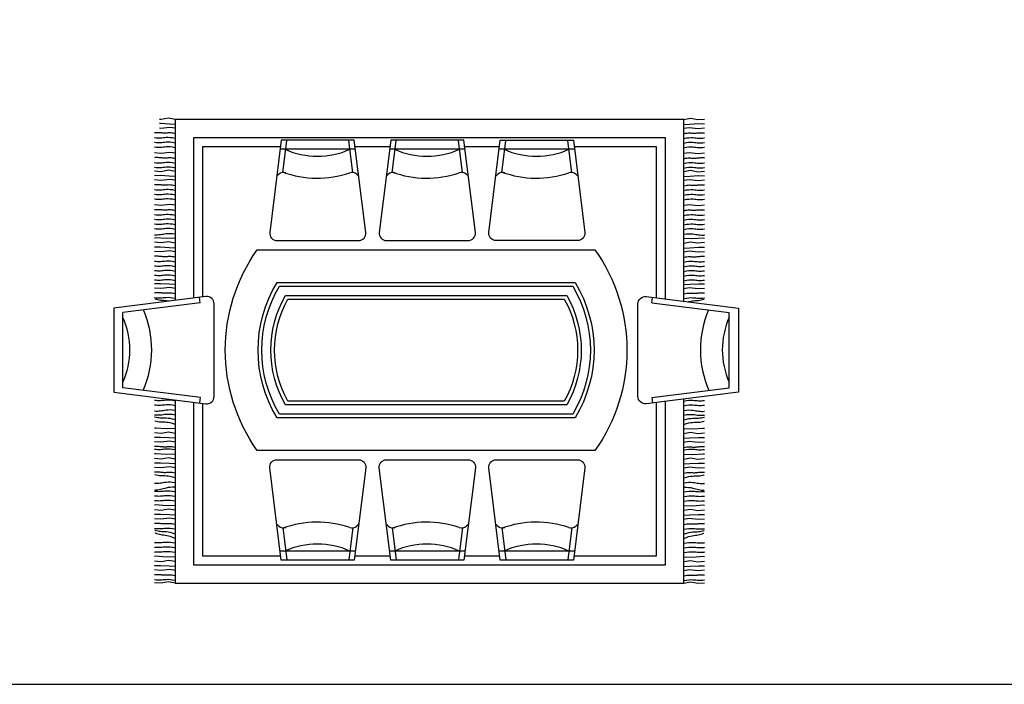
# Model space of a CAD drawing. Units: millimetres. Extents: x 274.3 to 343.4, y 149.5 to 182.9.
# Drawn here: x 297 to 302.4, y 149.5 to 153.1 of the extents above; entities that cross this region are included whole.
import ezdxf

# ---------------------------------------------------------------- set-up
doc = ezdxf.new("R2010")
doc.units = ezdxf.units.MM
for name, color, linetype in [('FUR', 42, 'Continuous'), ('FUR1', 8, 'Continuous'), ('TIL', 6, 'Continuous')]:
    doc.layers.add(name, color=color, linetype=linetype)

# ---------------------------------------------------------------- blocks, each defined once
blk = doc.blocks.new('A$C5CBE3C28')
at = {"layer": 'FUR'}
for p, q in [((1.0173, 2.9473), (1.0704, 3.3716)), ((1.0704, 3.3716), (1.483, 3.3716)), ((1.5361, 2.9474), (1.483, 3.3716)), ((0.9876, 2.951), (0.9875, 2.951)), ((1.0173, 2.9474), (0.9876, 2.9511)), ((1.5361, 2.9474), (1.5658, 2.9511)), ((0.3039, 2.4959), (0.1304, 2.4742)), ((0.1767, 2.0978), (0.1767, 2.5103)), ((2.2495, 2.4959), (2.423, 2.4742)), ((2.3767, 2.0978), (2.3767, 2.5103)), ((0.3039, 2.1121), (0.1304, 2.1338)), ((2.2495, 2.1121), (2.423, 2.1338)), ((0.3039, 1.8959), (0.1304, 1.8742)), ((0.1767, 1.4978), (0.1767, 1.9103)), ((2.2495, 1.8959), (2.423, 1.8742)), ((2.3767, 1.4978), (2.3767, 1.9103)), ((0.3039, 1.5121), (0.1304, 1.5338)), ((2.2495, 1.5121), (2.423, 1.5338)), ((0.3039, 1.2959), (0.1304, 1.2742)), ((0.1767, 0.8978), (0.1767, 1.3103)), ((2.2495, 1.2959), (2.423, 1.2742)), ((2.3767, 0.8978), (2.3767, 1.3103)), ((0.3039, 0.9121), (0.1304, 0.9338)), ((2.2495, 0.9121), (2.423, 0.9338)), ((0.9876, 0.4706), (0.9875, 0.4706)), ((1.0173, 0.4742), (0.9876, 0.4705)), ((1.0173, 0.4743), (1.0704, 0.05)), ((1.5361, 0.4742), (1.483, 0.05)), ((1.5361, 0.4742), (1.5658, 0.4705)), ((1.0704, 0.05), (1.483, 0.05))]:
    blk.add_line(p, q, dxfattribs=at)
for points in [[(0.9833, 2.9166, 0.451123), (1.0229, 2.8716), (1.5304, 2.8716, 0.451123), (1.5701, 2.9166), (1.507, 3.4216), (1.0464, 3.4216)], [(1.8267, 0.7858, -0.318182), (0.7267, 0.7858), (0.7267, 2.6358, -0.318182), (1.8267, 2.6358)], [(1.6267, 0.9076, -0.276496), (0.9267, 0.9076), (0.9267, 2.514, -0.276496), (1.6267, 2.514)], [(0.1267, 2.504), (0.6317, 2.5671, -0.451123), (0.6767, 2.5274), (0.6767, 2.0806, -0.451123), (0.6317, 2.0409), (0.1267, 2.104)], [(1.5767, 0.9404, -0.265383), (0.9767, 0.9404), (0.9767, 2.4812, -0.265383), (1.5767, 2.4812)], [(2.4267, 2.504), (1.9217, 2.5671, 0.451123), (1.8767, 2.5274), (1.8767, 2.0806, 0.451123), (1.9217, 2.0409), (2.4267, 2.104)], [(0.1267, 1.904), (0.6317, 1.9671, -0.451123), (0.6767, 1.9274), (0.6767, 1.4806, -0.451123), (0.6317, 1.4409), (0.1267, 1.504)], [(1.9217, 1.9671, 0.451123), (1.8767, 1.9274), (1.8767, 1.4806, 0.451123), (1.9217, 1.4409), (2.4267, 1.504), (2.4267, 1.904)], [(0.6767, 0.8806, -0.451123), (0.6317, 0.8409), (0.1267, 0.904), (0.1267, 1.304), (0.6317, 1.3671, -0.451123), (0.6767, 1.3274)], [(2.4267, 0.904), (1.9217, 0.8409, -0.451123), (1.8767, 0.8806), (1.8767, 1.3274, -0.451123), (1.9217, 1.3671), (2.4267, 1.304)], [(0.9833, 0.505, -0.451123), (1.0229, 0.55), (1.5304, 0.55, -0.451123), (1.5701, 0.505), (1.507, 0), (1.0464, 0)]]:
    blk.add_lwpolyline(points, format="xyb", close=True, dxfattribs=at)
for centre, radius, start, end in [((1.2785, 3.7675), 0.434, 245.8174, 294.1826), ((1.2785, 3.7675), 0.554, 246.3703, 293.2538), ((-0.2192, 2.3058), 0.434, 335.8174, 24.1826), ((-0.2192, 2.3058), 0.554, 341.3833, 20.0394), ((0.3437, 2.4919), 0.04, 139.7791, 198.6167), ((0.3819, 2.4596), 0.09, 129.8264, 139.7791), ((2.7726, 2.3058), 0.554, 159.9606, 198.6167), ((2.1715, 2.4596), 0.09, 40.2209, 50.1736), ((2.2097, 2.4919), 0.04, 341.3833, 40.2209), ((2.7726, 2.3058), 0.434, 155.8174, 204.1826), ((0.3437, 2.1162), 0.04, 161.3833, 220.2209), ((2.2097, 2.1162), 0.04, 319.7791, 18.6167), ((0.3819, 2.1484), 0.09, 220.2209, 230.1736), ((2.1715, 2.1484), 0.09, 309.8264, 319.7791), ((-0.2192, 1.7058), 0.554, 341.3833, 20.0394), ((0.3437, 1.8919), 0.04, 139.7791, 198.6167), ((0.3819, 1.8596), 0.09, 129.8264, 139.7791), ((2.7726, 1.7058), 0.554, 159.9606, 198.6167), ((2.1715, 1.8596), 0.09, 40.2209, 50.1736), ((2.2097, 1.8919), 0.04, 341.3833, 40.2209), ((-0.2192, 1.7058), 0.434, 335.8174, 24.1826), ((2.7726, 1.7058), 0.434, 155.8174, 204.1826), ((0.3437, 1.5162), 0.04, 161.3833, 220.2209), ((2.2097, 1.5162), 0.04, 319.7791, 18.6167), ((0.3819, 1.5484), 0.09, 220.2209, 230.1736), ((2.1715, 1.5484), 0.09, 309.8264, 319.7791), ((-0.2192, 1.1058), 0.554, 341.3833, 20.0394), ((0.3437, 1.2919), 0.04, 139.7791, 198.6167), ((0.3819, 1.2596), 0.09, 129.8264, 139.7791), ((2.7726, 1.1058), 0.554, 159.9606, 198.6167), ((2.1715, 1.2596), 0.09, 40.2209, 50.1736), ((2.2097, 1.2919), 0.04, 341.3833, 40.2209), ((-0.2192, 1.1058), 0.434, 335.8174, 24.1826), ((2.7726, 1.1058), 0.434, 155.8174, 204.1826), ((0.3437, 0.9162), 0.04, 161.3833, 220.2209), ((2.2097, 0.9162), 0.04, 319.7791, 18.6167), ((0.3819, 0.9484), 0.09, 220.2209, 230.1736), ((2.1715, 0.9484), 0.09, 309.8264, 319.7791), ((1.2785, -0.3459), 0.554, 66.7462, 113.6297), ((1.2785, -0.3459), 0.434, 65.8174, 114.1826)]:
    blk.add_arc(centre, radius, start, end, dxfattribs=at)
at = {"layer": 'FUR1'}
for points in [[(1.6467, 0.8947, -0.280908), (0.9067, 0.8947), (0.9067, 2.5269, -0.280908), (1.6467, 2.5269)], [(1.5567, 0.9539, -0.26096), (0.9967, 0.9539), (0.9967, 2.4677, -0.26096), (1.5567, 2.4677)]]:
    blk.add_lwpolyline(points, format="xyb", close=True, dxfattribs=at)
at = {"layer": 'TIL'}
for points in [[(0.0006, 3.0856), (0.0075, 3.1213), (0, 3.1625), (0.0031, 3.1986)], [(0.0153, 3.0856), (0.0179, 3.1003), (0.0194, 3.1131), (0.0199, 3.1242), (0.0198, 3.1341), (0.0191, 3.1429), (0.0182, 3.151), (0.0174, 3.1587), (0.0168, 3.1663), (0.0166, 3.174), (0.0168, 3.1817), (0.0174, 3.1892), (0.0181, 3.1964), (0.0183, 3.1986)], [(0.0411, 3.0856), (0.0432, 3.0944), (0.0445, 3.1025), (0.0452, 3.1098), (0.0453, 3.1165), (0.0451, 3.1226), (0.0447, 3.1281), (0.0443, 3.1331), (0.0439, 3.1377), (0.0439, 3.1419), (0.044, 3.1458), (0.0443, 3.1497), (0.0447, 3.1535), (0.0452, 3.1575), (0.0457, 3.1619), (0.0461, 3.1667), (0.0465, 3.1721), (0.0467, 3.1782), (0.0468, 3.1849), (0.0468, 3.1923), (0.0466, 3.1986)], [(0.0709, 3.0856), (0.0759, 3.1136), (0.0703, 3.1634), (0.0728, 3.1986)], [(0.092, 3.0856), (0.0939, 3.1179), (0.0964, 3.1659), (0.0959, 3.1986)], [(0.1188, 3.0856), (0.1256, 3.1213), (0.1181, 3.1625), (0.1212, 3.1986)], [(0.1455, 3.0856), (0.1436, 3.1342), (0.148, 3.1917), (0.1468, 3.1986)], [(0.1685, 3.0856), (0.1711, 3.1003), (0.1726, 3.1131), (0.1731, 3.1242), (0.1729, 3.1341), (0.1723, 3.1429), (0.1714, 3.151), (0.1705, 3.1587), (0.1699, 3.1663), (0.1698, 3.174), (0.17, 3.1817), (0.1705, 3.1892), (0.1712, 3.1964), (0.1715, 3.1986)], [(0.194, 3.0856), (0.1966, 3.1003), (0.1981, 3.1131), (0.1986, 3.1242), (0.1984, 3.1341), (0.1978, 3.1429), (0.1969, 3.151), (0.1961, 3.1587), (0.1955, 3.1663), (0.1953, 3.174), (0.1955, 3.1817), (0.196, 3.1892), (0.1968, 3.1964), (0.197, 3.1986)], [(0.2195, 3.0856), (0.2222, 3.1003), (0.2236, 3.1131), (0.2242, 3.1242), (0.224, 3.1341), (0.2233, 3.1429), (0.2225, 3.151), (0.2216, 3.1587), (0.221, 3.1663), (0.2208, 3.174), (0.2211, 3.1817), (0.2216, 3.1892), (0.2223, 3.1964), (0.2226, 3.1986)], [(0.245, 3.0856), (0.2511, 3.0992), (0.2555, 3.1113), (0.2586, 3.1221), (0.2607, 3.1317), (0.2622, 3.1404), (0.2632, 3.1485), (0.2642, 3.1562), (0.2654, 3.1637), (0.267, 3.1712), (0.269, 3.1786), (0.2713, 3.1858), (0.2736, 3.1926), (0.2744, 3.1947)], [(0.2695, 3.0859), (0.2743, 3.1), (0.2776, 3.1124), (0.2798, 3.1234), (0.2811, 3.1332), (0.2818, 3.142), (0.2821, 3.1502), (0.2824, 3.1579), (0.2829, 3.1655), (0.2839, 3.1731), (0.2852, 3.1807), (0.2868, 3.188), (0.2886, 3.195), (0.2892, 3.1972)], [(0.2961, 3.0856), (0.2987, 3.1003), (0.3002, 3.1131), (0.3007, 3.1242), (0.3006, 3.1341), (0.2999, 3.1429), (0.299, 3.151), (0.2982, 3.1587), (0.2976, 3.1663), (0.2974, 3.174), (0.2976, 3.1817), (0.2982, 3.1892), (0.2989, 3.1964), (0.2991, 3.1986)], [(0.3219, 3.0856), (0.324, 3.0944), (0.3253, 3.1025), (0.326, 3.1098), (0.3261, 3.1165), (0.3259, 3.1226), (0.3255, 3.1281), (0.3251, 3.1331), (0.3247, 3.1377), (0.3247, 3.1419), (0.3248, 3.1458), (0.3251, 3.1497), (0.3255, 3.1535), (0.326, 3.1575), (0.3265, 3.1619), (0.3269, 3.1667), (0.3273, 3.1721), (0.3275, 3.1782), (0.3276, 3.1849), (0.3276, 3.1923), (0.3274, 3.1986)], [(0.3517, 3.0856), (0.3567, 3.1136), (0.3511, 3.1634), (0.3536, 3.1986)], [(0.3728, 3.0856), (0.3747, 3.1179), (0.3772, 3.1659), (0.3767, 3.1986)], [(0.3996, 3.0856), (0.4064, 3.1213), (0.3989, 3.1625), (0.402, 3.1986)], [(0.4263, 3.0856), (0.4244, 3.1342), (0.4288, 3.1917), (0.4276, 3.1986)], [(0.4493, 3.0856), (0.4519, 3.1003), (0.4534, 3.1131), (0.4539, 3.1242), (0.4537, 3.1341), (0.4531, 3.1429), (0.4522, 3.151), (0.4513, 3.1587), (0.4507, 3.1663), (0.4506, 3.174), (0.4508, 3.1817), (0.4513, 3.1892), (0.452, 3.1964), (0.4523, 3.1986)], [(0.4748, 3.0856), (0.4774, 3.1003), (0.4789, 3.1131), (0.4794, 3.1242), (0.4793, 3.1341), (0.4786, 3.1429), (0.4777, 3.151), (0.4769, 3.1587), (0.4763, 3.1663), (0.4761, 3.174), (0.4763, 3.1817), (0.4768, 3.1892), (0.4776, 3.1964), (0.4778, 3.1986)], [(0.5003, 3.0856), (0.503, 3.1003), (0.5044, 3.1131), (0.505, 3.1242), (0.5048, 3.1341), (0.5041, 3.1429), (0.5033, 3.151), (0.5024, 3.1587), (0.5018, 3.1663), (0.5016, 3.174), (0.5019, 3.1817), (0.5024, 3.1892), (0.5031, 3.1964), (0.5034, 3.1986)], [(0.5261, 3.0854), (0.5261, 3.1003), (0.5252, 3.1132), (0.5238, 3.1242), (0.5218, 3.1339), (0.5196, 3.1425), (0.5173, 3.1503), (0.5151, 3.1577), (0.5131, 3.1651), (0.5116, 3.1726), (0.5105, 3.1802), (0.5096, 3.1877), (0.5091, 3.1949), (0.5089, 3.1971)], [(0.5507, 3.0855), (0.5525, 3.1003), (0.5533, 3.1132), (0.5531, 3.1244), (0.5524, 3.1342), (0.5512, 3.143), (0.5499, 3.151), (0.5486, 3.1587), (0.5475, 3.1662), (0.5469, 3.1738), (0.5467, 3.1815), (0.5468, 3.1891), (0.5471, 3.1963), (0.5472, 3.1985)], [(0.5769, 3.0856), (0.5814, 3.0998), (0.5844, 3.1123), (0.5863, 3.1234), (0.5874, 3.1332), (0.5878, 3.142), (0.588, 3.1502), (0.5881, 3.1579), (0.5884, 3.1655), (0.5892, 3.1731), (0.5904, 3.1807), (0.5919, 3.1881), (0.5935, 3.1952), (0.594, 3.1973)], [(0.6027, 3.0856), (0.6048, 3.0944), (0.6061, 3.1025), (0.6068, 3.1098), (0.6069, 3.1165), (0.6067, 3.1226), (0.6063, 3.1281), (0.6059, 3.1331), (0.6056, 3.1377), (0.6055, 3.1419), (0.6056, 3.1458), (0.6059, 3.1497), (0.6063, 3.1535), (0.6068, 3.1575), (0.6073, 3.1619), (0.6077, 3.1667), (0.6081, 3.1721), (0.6083, 3.1782), (0.6084, 3.1849), (0.6084, 3.1923), (0.6082, 3.1986)], [(0.6325, 3.0856), (0.6375, 3.1136), (0.6319, 3.1634), (0.6344, 3.1986)], [(0.6536, 3.0856), (0.6555, 3.1179), (0.658, 3.1659), (0.6575, 3.1986)], [(0.6804, 3.0856), (0.6872, 3.1213), (0.6797, 3.1625), (0.6828, 3.1986)], [(0.7071, 3.0856), (0.7052, 3.1342), (0.7096, 3.1917), (0.7084, 3.1986)], [(0.7301, 3.0856), (0.7327, 3.1003), (0.7342, 3.1131), (0.7347, 3.1242), (0.7345, 3.1341), (0.7339, 3.1429), (0.733, 3.151), (0.7321, 3.1587), (0.7315, 3.1663), (0.7314, 3.174), (0.7316, 3.1817), (0.7321, 3.1892), (0.7328, 3.1964), (0.7331, 3.1986)], [(0.7431, 3.0856), (0.7452, 3.0944), (0.7465, 3.1025), (0.7472, 3.1098), (0.7473, 3.1165), (0.7471, 3.1226), (0.7467, 3.1281), (0.7463, 3.1331), (0.746, 3.1377), (0.7459, 3.1419), (0.746, 3.1458), (0.7463, 3.1497), (0.7467, 3.1535), (0.7472, 3.1575), (0.7477, 3.1619), (0.7481, 3.1667), (0.7485, 3.1721), (0.7487, 3.1782), (0.7488, 3.1849), (0.7488, 3.1923), (0.7486, 3.1986)], [(0.7729, 3.0856), (0.7779, 3.1136), (0.7723, 3.1634), (0.7748, 3.1986)], [(0.7941, 3.0856), (0.7959, 3.1179), (0.7984, 3.1659), (0.7979, 3.1986)], [(0.8208, 3.0856), (0.8276, 3.1213), (0.8201, 3.1625), (0.8232, 3.1986)], [(0.8475, 3.0856), (0.8456, 3.1342), (0.85, 3.1917), (0.8488, 3.1986)], [(0.8705, 3.0856), (0.875, 3.0998), (0.8781, 3.1123), (0.8801, 3.1233), (0.8812, 3.1331), (0.8817, 3.1419), (0.8819, 3.1501), (0.882, 3.1578), (0.8824, 3.1654), (0.8832, 3.1731), (0.8845, 3.1806), (0.886, 3.188), (0.8876, 3.1951), (0.8881, 3.1972)], [(0.8943, 3.086), (0.8987, 3.1003), (0.9016, 3.1128), (0.9034, 3.1239), (0.9043, 3.1337), (0.9047, 3.1425), (0.9047, 3.1507), (0.9048, 3.1584), (0.905, 3.166), (0.9057, 3.1737), (0.9068, 3.1813), (0.9082, 3.1887), (0.9097, 3.1957), (0.9103, 3.1979)], [(0.9215, 3.0856), (0.9238, 3.1003), (0.9249, 3.1132), (0.9251, 3.1244), (0.9246, 3.1342), (0.9237, 3.143), (0.9226, 3.1511), (0.9216, 3.1588), (0.9208, 3.1663), (0.9204, 3.174), (0.9204, 3.1817), (0.9207, 3.1892), (0.9212, 3.1964), (0.9214, 3.1986)], [(0.947, 3.0856), (0.9486, 3.1004), (0.9492, 3.1133), (0.9489, 3.1245), (0.948, 3.1343), (0.9467, 3.1431), (0.9453, 3.1511), (0.9439, 3.1587), (0.9427, 3.1662), (0.942, 3.1738), (0.9417, 3.1815), (0.9417, 3.1891), (0.9419, 3.1963), (0.942, 3.1985)], [(0.9726, 3.0856), (0.9752, 3.1003), (0.9767, 3.1131), (0.9772, 3.1242), (0.977, 3.1341), (0.9764, 3.1429), (0.9755, 3.151), (0.9747, 3.1587), (0.9741, 3.1663), (0.9739, 3.174), (0.9741, 3.1817), (0.9746, 3.1892), (0.9754, 3.1964), (0.9756, 3.1986)], [(0.9981, 3.0856), (1.0008, 3.1003), (1.0022, 3.1131), (1.0028, 3.1242), (1.0026, 3.1341), (1.0019, 3.1429), (1.001, 3.151), (1.0002, 3.1587), (0.9996, 3.1663), (0.9994, 3.174), (0.9996, 3.1817), (1.0002, 3.1892), (1.0009, 3.1964), (1.0011, 3.1986)], [(1.5447, 3.12), (1.5453, 3.1229), (1.5468, 3.1326), (1.5477, 3.1414), (1.5482, 3.1496), (1.5487, 3.1573), (1.5493, 3.1649), (1.5505, 3.1725), (1.552, 3.18), (1.5538, 3.1873), (1.5557, 3.1943), (1.5564, 3.1964)], [(1.5597, 3.0856), (1.5624, 3.1003), (1.5638, 3.1131), (1.5644, 3.1242), (1.5642, 3.1341), (1.5635, 3.1429), (1.5627, 3.151), (1.5618, 3.1587), (1.5612, 3.1663), (1.561, 3.174), (1.5613, 3.1817), (1.5618, 3.1892), (1.5625, 3.1964), (1.5628, 3.1986)], [(1.5855, 3.0856), (1.5876, 3.0944), (1.5889, 3.1025), (1.5896, 3.1098), (1.5897, 3.1165), (1.5895, 3.1226), (1.5891, 3.1281), (1.5887, 3.1331), (1.5884, 3.1377), (1.5883, 3.1419), (1.5884, 3.1458), (1.5887, 3.1497), (1.5891, 3.1535), (1.5896, 3.1575), (1.5901, 3.1619), (1.5905, 3.1667), (1.5909, 3.1721), (1.5911, 3.1782), (1.5912, 3.1849), (1.5912, 3.1923), (1.591, 3.1986)], [(1.6153, 3.0856), (1.6203, 3.1136), (1.6147, 3.1634), (1.6172, 3.1986)], [(1.6365, 3.0856), (1.6383, 3.1179), (1.6408, 3.1659), (1.6403, 3.1986)], [(1.6573, 3.0856), (1.6599, 3.1003), (1.6614, 3.1131), (1.6619, 3.1242), (1.6618, 3.1341), (1.6611, 3.1429), (1.6602, 3.151), (1.6594, 3.1587), (1.6588, 3.1663), (1.6586, 3.174), (1.6588, 3.1817), (1.6593, 3.1892), (1.6601, 3.1964), (1.6603, 3.1986)], [(1.6828, 3.0856), (1.6855, 3.1003), (1.6869, 3.1131), (1.6875, 3.1242), (1.6873, 3.1341), (1.6866, 3.1429), (1.6858, 3.151), (1.6849, 3.1587), (1.6843, 3.1663), (1.6841, 3.174), (1.6844, 3.1817), (1.6849, 3.1892), (1.6856, 3.1964), (1.6859, 3.1986)], [(1.7083, 3.0856), (1.711, 3.1003), (1.7125, 3.1131), (1.713, 3.1242), (1.7128, 3.1341), (1.7122, 3.1429), (1.7113, 3.151), (1.7104, 3.1587), (1.7098, 3.1663), (1.7097, 3.174), (1.7099, 3.1817), (1.7104, 3.1892), (1.7111, 3.1964), (1.7114, 3.1986)], [(1.7339, 3.0856), (1.7365, 3.1003), (1.738, 3.1131), (1.7385, 3.1242), (1.7383, 3.1341), (1.7377, 3.1429), (1.7368, 3.151), (1.736, 3.1587), (1.7353, 3.1663), (1.7352, 3.174), (1.7354, 3.1817), (1.7359, 3.1892), (1.7366, 3.1964), (1.7369, 3.1986)], [(1.7594, 3.0856), (1.7621, 3.1003), (1.7635, 3.1131), (1.764, 3.1242), (1.7639, 3.1341), (1.7632, 3.1429), (1.7623, 3.151), (1.7615, 3.1587), (1.7609, 3.1663), (1.7607, 3.174), (1.7609, 3.1817), (1.7615, 3.1892), (1.7622, 3.1964), (1.7624, 3.1986)], [(1.7852, 3.0856), (1.7873, 3.0944), (1.7886, 3.1025), (1.7893, 3.1098), (1.7894, 3.1165), (1.7892, 3.1226), (1.7888, 3.1281), (1.7884, 3.1331), (1.7881, 3.1377), (1.788, 3.1419), (1.7881, 3.1458), (1.7884, 3.1497), (1.7888, 3.1535), (1.7893, 3.1575), (1.7898, 3.1619), (1.7902, 3.1667), (1.7906, 3.1721), (1.7908, 3.1782), (1.7909, 3.1849), (1.7909, 3.1923), (1.7907, 3.1986)], [(1.815, 3.0856), (1.82, 3.1136), (1.8144, 3.1634), (1.8169, 3.1986)], [(1.8361, 3.0856), (1.838, 3.1179), (1.8405, 3.1659), (1.84, 3.1986)], [(1.8629, 3.0856), (1.8707, 3.1211), (1.8645, 3.1625), (1.8686, 3.1985)], [(1.8896, 3.0856), (1.8877, 3.1342), (1.8921, 3.1917), (1.8909, 3.1986)], [(1.9126, 3.0856), (1.9142, 3.1004), (1.9147, 3.1133), (1.9144, 3.1245), (1.9135, 3.1343), (1.9123, 3.1431), (1.9108, 3.1511), (1.9094, 3.1587), (1.9083, 3.1662), (1.9076, 3.1738), (1.9072, 3.1815), (1.9072, 3.1891), (1.9074, 3.1963), (1.9075, 3.1985)], [(1.9381, 3.0856), (1.9407, 3.1003), (1.9422, 3.1131), (1.9427, 3.1242), (1.9426, 3.1341), (1.9419, 3.1429), (1.941, 3.151), (1.9402, 3.1587), (1.9396, 3.1663), (1.9394, 3.174), (1.9396, 3.1817), (1.9402, 3.1892), (1.9409, 3.1964), (1.9411, 3.1986)], [(1.9636, 3.0856), (1.9663, 3.1003), (1.9677, 3.1131), (1.9683, 3.1242), (1.9681, 3.1341), (1.9674, 3.1429), (1.9666, 3.151), (1.9657, 3.1587), (1.9651, 3.1663), (1.9649, 3.174), (1.9652, 3.1817), (1.9657, 3.1892), (1.9664, 3.1964), (1.9667, 3.1986)], [(1.9891, 3.0856), (1.9918, 3.1003), (1.9933, 3.1131), (1.9938, 3.1242), (1.9936, 3.1341), (1.993, 3.1429), (1.9921, 3.151), (1.9912, 3.1587), (1.9906, 3.1663), (1.9905, 3.174), (1.9907, 3.1817), (1.9912, 3.1892), (1.9919, 3.1964), (1.9922, 3.1986)], [(2.0147, 3.0856), (2.0173, 3.1003), (2.0188, 3.1131), (2.0193, 3.1242), (2.0191, 3.1341), (2.0185, 3.1429), (2.0176, 3.151), (2.0168, 3.1587), (2.0162, 3.1663), (2.016, 3.174), (2.0162, 3.1817), (2.0167, 3.1892), (2.0174, 3.1964), (2.0177, 3.1986)], [(2.0405, 3.0856), (2.0426, 3.0944), (2.0439, 3.1025), (2.0445, 3.1098), (2.0447, 3.1165), (2.0445, 3.1226), (2.0441, 3.1281), (2.0437, 3.1331), (2.0433, 3.1377), (2.0432, 3.1419), (2.0434, 3.1458), (2.0437, 3.1497), (2.0441, 3.1535), (2.0446, 3.1575), (2.045, 3.1619), (2.0455, 3.1667), (2.0459, 3.1721), (2.0461, 3.1782), (2.0462, 3.1849), (2.0462, 3.1923), (2.046, 3.1986)], [(2.0703, 3.0856), (2.0753, 3.1136), (2.0697, 3.1634), (2.0722, 3.1986)], [(2.1004, 3.0856), (2.103, 3.1003), (2.1045, 3.1131), (2.105, 3.1242), (2.1048, 3.1341), (2.1042, 3.1429), (2.1033, 3.151), (2.1025, 3.1587), (2.1019, 3.1663), (2.1017, 3.174), (2.1019, 3.1817), (2.1024, 3.1892), (2.1031, 3.1964), (2.1034, 3.1986)], [(2.1259, 3.0856), (2.1286, 3.1003), (2.13, 3.1131), (2.1306, 3.1242), (2.1304, 3.1341), (2.1297, 3.1429), (2.1288, 3.151), (2.128, 3.1587), (2.1274, 3.1663), (2.1272, 3.174), (2.1274, 3.1817), (2.128, 3.1892), (2.1287, 3.1964), (2.1289, 3.1986)], [(2.1514, 3.0856), (2.1541, 3.1003), (2.1556, 3.1131), (2.1561, 3.1242), (2.1559, 3.1341), (2.1552, 3.1429), (2.1544, 3.151), (2.1535, 3.1587), (2.1529, 3.1663), (2.1527, 3.174), (2.153, 3.1817), (2.1535, 3.1892), (2.1542, 3.1964), (2.1545, 3.1986)], [(2.1772, 3.0856), (2.1793, 3.0944), (2.1806, 3.1025), (2.1813, 3.1098), (2.1814, 3.1165), (2.1812, 3.1226), (2.1808, 3.1281), (2.1804, 3.1331), (2.1801, 3.1377), (2.18, 3.1419), (2.1801, 3.1458), (2.1804, 3.1497), (2.1808, 3.1535), (2.1813, 3.1575), (2.1818, 3.1619), (2.1823, 3.1667), (2.1826, 3.1721), (2.1829, 3.1782), (2.183, 3.1849), (2.1829, 3.1923), (2.1828, 3.1986)], [(2.2071, 3.0856), (2.212, 3.1136), (2.2064, 3.1634), (2.209, 3.1986)], [(2.2282, 3.0856), (2.23, 3.1179), (2.2325, 3.1659), (2.232, 3.1986)], [(2.2549, 3.0856), (2.2617, 3.1213), (2.2543, 3.1625), (2.2574, 3.1986)], [(2.2741, 3.0856), (2.2768, 3.1003), (2.2782, 3.1131), (2.2788, 3.1242), (2.2786, 3.1341), (2.2779, 3.1429), (2.2771, 3.151), (2.2762, 3.1587), (2.2756, 3.1663), (2.2754, 3.174), (2.2757, 3.1817), (2.2762, 3.1892), (2.2769, 3.1964), (2.2772, 3.1986)], [(2.2996, 3.0856), (2.3023, 3.1003), (2.3038, 3.1131), (2.3043, 3.1242), (2.3041, 3.1341), (2.3035, 3.1429), (2.3026, 3.151), (2.3017, 3.1587), (2.3011, 3.1663), (2.301, 3.174), (2.3012, 3.1817), (2.3017, 3.1892), (2.3024, 3.1964), (2.3027, 3.1986)], [(2.3254, 3.0856), (2.3276, 3.0944), (2.3289, 3.1025), (2.3295, 3.1098), (2.3296, 3.1165), (2.3294, 3.1226), (2.3291, 3.1281), (2.3286, 3.1331), (2.3283, 3.1377), (2.3282, 3.1419), (2.3283, 3.1458), (2.3286, 3.1497), (2.329, 3.1535), (2.3295, 3.1575), (2.33, 3.1619), (2.3305, 3.1667), (2.3308, 3.1721), (2.3311, 3.1782), (2.3312, 3.1849), (2.3311, 3.1923), (2.331, 3.1986)], [(2.3553, 3.0856), (2.3602, 3.1136), (2.3546, 3.1634), (2.3572, 3.1986)], [(2.3853, 3.0856), (2.388, 3.1003), (2.3895, 3.1131), (2.39, 3.1242), (2.3898, 3.1341), (2.3892, 3.1429), (2.3883, 3.151), (2.3874, 3.1587), (2.3868, 3.1663), (2.3867, 3.174), (2.3869, 3.1817), (2.3874, 3.1892), (2.3881, 3.1964), (2.3884, 3.1986)], [(2.4109, 3.0856), (2.4135, 3.1003), (2.415, 3.1131), (2.4155, 3.1242), (2.4153, 3.1341), (2.4147, 3.1429), (2.4138, 3.151), (2.4129, 3.1587), (2.4123, 3.1663), (2.4122, 3.174), (2.4124, 3.1817), (2.4129, 3.1892), (2.4136, 3.1964), (2.4139, 3.1986)], [(2.4364, 3.0856), (2.439, 3.1003), (2.4405, 3.1131), (2.441, 3.1242), (2.4409, 3.1341), (2.4402, 3.1429), (2.4393, 3.151), (2.4385, 3.1587), (2.4379, 3.1663), (2.4377, 3.174), (2.4379, 3.1817), (2.4385, 3.1892), (2.4392, 3.1964), (2.4394, 3.1986)], [(2.4622, 3.0856), (2.4643, 3.0944), (2.4656, 3.1025), (2.4663, 3.1098), (2.4664, 3.1165), (2.4662, 3.1226), (2.4658, 3.1281), (2.4654, 3.1331), (2.465, 3.1377), (2.465, 3.1419), (2.4651, 3.1458), (2.4654, 3.1497), (2.4658, 3.1535), (2.4663, 3.1575), (2.4668, 3.1619), (2.4672, 3.1667), (2.4676, 3.1721), (2.4678, 3.1782), (2.4679, 3.1849), (2.4679, 3.1923), (2.4677, 3.1986)], [(2.492, 3.0856), (2.497, 3.1136), (2.4914, 3.1634), (2.492, 3.1713)], [(2.5131, 3.0856), (2.515, 3.1179), (2.5175, 3.1659), (2.5174, 3.1713)], [(2.5399, 3.0856), (2.5467, 3.1213), (2.5392, 3.1625), (2.54, 3.1713)], [(1.0044, 3.0856), (0.0006, 3.0856), (0.0006, 0.2984), (1.0091, 0.2984)], [(1.5443, 0.2984), (2.5399, 0.2984), (2.5399, 3.0856), (1.549, 3.0856)], [(0.9919, 2.9856), (0.1006, 2.9856), (0.1006, 0.3984), (0.9966, 0.3984)], [(1.5568, 0.3984), (2.4399, 0.3984), (2.4399, 2.9856), (1.5615, 2.9856)], [(0.9856, 2.9356), (0.1506, 2.9356), (0.1506, 2.507)], [(2.3899, 2.5086), (2.3899, 2.9356), (1.5678, 2.9356)], [(0.1506, 2.101), (0.1506, 1.907)], [(2.3899, 1.9086), (2.3899, 2.0994)], [(0.1506, 1.501), (0.1506, 1.307)], [(2.3899, 1.3086), (2.3899, 1.4994)], [(0.1506, 0.901), (0.1506, 0.4484), (0.9903, 0.4484)], [(1.5631, 0.4484), (2.3899, 0.4484), (2.3899, 0.8994)], [(0.0006, 0.2984), (0.0075, 0.2626), (0, 0.2215), (0.0031, 0.1854)], [(0.0153, 0.2984), (0.0179, 0.2837), (0.0194, 0.2709), (0.0199, 0.2597), (0.0198, 0.2499), (0.0191, 0.241), (0.0182, 0.2329), (0.0174, 0.2252), (0.0168, 0.2176), (0.0166, 0.21), (0.0168, 0.2023), (0.0174, 0.1948), (0.0181, 0.1876), (0.0183, 0.1854)], [(0.0411, 0.2984), (0.0432, 0.2896), (0.0445, 0.2815), (0.0452, 0.2742), (0.0453, 0.2675), (0.0451, 0.2614), (0.0447, 0.2559), (0.0443, 0.2508), (0.0439, 0.2463), (0.0439, 0.2421), (0.044, 0.2381), (0.0443, 0.2343), (0.0447, 0.2304), (0.0452, 0.2264), (0.0457, 0.2221), (0.0461, 0.2173), (0.0465, 0.2119), (0.0467, 0.2058), (0.0468, 0.199), (0.0468, 0.1917), (0.0466, 0.1854)], [(0.0709, 0.2984), (0.0759, 0.2703), (0.0703, 0.2206), (0.0728, 0.1854)], [(0.092, 0.2984), (0.0939, 0.2661), (0.0964, 0.218), (0.0959, 0.1854)], [(0.1188, 0.2984), (0.1256, 0.2626), (0.1181, 0.2215), (0.1212, 0.1854)], [(0.1455, 0.2984), (0.1436, 0.2498), (0.148, 0.1923), (0.1468, 0.1854)], [(0.1685, 0.2984), (0.1711, 0.2837), (0.1726, 0.2709), (0.1731, 0.2597), (0.1729, 0.2499), (0.1723, 0.241), (0.1714, 0.2329), (0.1705, 0.2252), (0.1699, 0.2176), (0.1698, 0.21), (0.17, 0.2023), (0.1705, 0.1948), (0.1712, 0.1876), (0.1715, 0.1854)], [(0.194, 0.2984), (0.1966, 0.2837), (0.1981, 0.2709), (0.1986, 0.2597), (0.1984, 0.2499), (0.1978, 0.241), (0.1969, 0.2329), (0.1961, 0.2252), (0.1955, 0.2176), (0.1953, 0.21), (0.1955, 0.2023), (0.196, 0.1948), (0.1968, 0.1876), (0.197, 0.1854)], [(0.2195, 0.2984), (0.2222, 0.2837), (0.2236, 0.2709), (0.2242, 0.2597), (0.224, 0.2499), (0.2233, 0.241), (0.2225, 0.2329), (0.2216, 0.2252), (0.221, 0.2176), (0.2208, 0.21), (0.2211, 0.2023), (0.2216, 0.1948), (0.2223, 0.1876), (0.2226, 0.1854)], [(0.245, 0.2984), (0.2511, 0.2847), (0.2555, 0.2726), (0.2586, 0.2619), (0.2607, 0.2523), (0.2622, 0.2435), (0.2632, 0.2354), (0.2642, 0.2277), (0.2654, 0.2202), (0.267, 0.2127), (0.269, 0.2053), (0.2713, 0.1981), (0.2736, 0.1913), (0.2744, 0.1892)], [(0.2695, 0.2981), (0.2743, 0.2839), (0.2776, 0.2715), (0.2798, 0.2605), (0.2811, 0.2508), (0.2818, 0.2419), (0.2821, 0.2338), (0.2824, 0.226), (0.2829, 0.2185), (0.2839, 0.2108), (0.2852, 0.2033), (0.2868, 0.1959), (0.2886, 0.1889), (0.2892, 0.1868)], [(0.2961, 0.2984), (0.2987, 0.2837), (0.3002, 0.2709), (0.3007, 0.2597), (0.3006, 0.2499), (0.2999, 0.241), (0.299, 0.2329), (0.2982, 0.2252), (0.2976, 0.2176), (0.2974, 0.21), (0.2976, 0.2023), (0.2982, 0.1948), (0.2989, 0.1876), (0.2991, 0.1854)], [(0.3219, 0.2984), (0.324, 0.2896), (0.3253, 0.2815), (0.326, 0.2742), (0.3261, 0.2675), (0.3259, 0.2614), (0.3255, 0.2559), (0.3251, 0.2508), (0.3247, 0.2463), (0.3247, 0.2421), (0.3248, 0.2381), (0.3251, 0.2343), (0.3255, 0.2304), (0.326, 0.2264), (0.3265, 0.2221), (0.3269, 0.2173), (0.3273, 0.2119), (0.3275, 0.2058), (0.3276, 0.199), (0.3276, 0.1917), (0.3274, 0.1854)], [(0.3517, 0.2984), (0.3567, 0.2703), (0.3511, 0.2206), (0.3536, 0.1854)], [(0.3728, 0.2984), (0.3747, 0.2661), (0.3772, 0.218), (0.3767, 0.1854)], [(0.3996, 0.2984), (0.4064, 0.2626), (0.3989, 0.2215), (0.402, 0.1854)], [(0.4263, 0.2984), (0.4244, 0.2498), (0.4288, 0.1923), (0.4276, 0.1854)], [(0.4493, 0.2984), (0.4519, 0.2837), (0.4534, 0.2709), (0.4539, 0.2597), (0.4537, 0.2499), (0.4531, 0.241), (0.4522, 0.2329), (0.4513, 0.2252), (0.4507, 0.2176), (0.4506, 0.21), (0.4508, 0.2023), (0.4513, 0.1948), (0.452, 0.1876), (0.4523, 0.1854)], [(0.4748, 0.2984), (0.4774, 0.2837), (0.4789, 0.2709), (0.4794, 0.2597), (0.4793, 0.2499), (0.4786, 0.241), (0.4777, 0.2329), (0.4769, 0.2252), (0.4763, 0.2176), (0.4761, 0.21), (0.4763, 0.2023), (0.4768, 0.1948), (0.4776, 0.1876), (0.4778, 0.1854)], [(0.5003, 0.2984), (0.503, 0.2837), (0.5044, 0.2709), (0.505, 0.2597), (0.5048, 0.2499), (0.5041, 0.241), (0.5033, 0.2329), (0.5024, 0.2252), (0.5018, 0.2176), (0.5016, 0.21), (0.5019, 0.2023), (0.5024, 0.1948), (0.5031, 0.1876), (0.5034, 0.1854)], [(0.5261, 0.2986), (0.5261, 0.2836), (0.5252, 0.2708), (0.5238, 0.2597), (0.5218, 0.25), (0.5196, 0.2415), (0.5173, 0.2336), (0.5151, 0.2262), (0.5131, 0.2189), (0.5116, 0.2113), (0.5105, 0.2038), (0.5096, 0.1963), (0.5091, 0.1891), (0.5089, 0.1868)], [(0.5507, 0.2985), (0.5525, 0.2836), (0.5533, 0.2708), (0.5531, 0.2596), (0.5524, 0.2497), (0.5512, 0.241), (0.5499, 0.2329), (0.5486, 0.2253), (0.5475, 0.2178), (0.5469, 0.2101), (0.5467, 0.2024), (0.5468, 0.1949), (0.5471, 0.1877), (0.5472, 0.1854)], [(0.5769, 0.2984), (0.5814, 0.2841), (0.5844, 0.2716), (0.5863, 0.2606), (0.5874, 0.2508), (0.5878, 0.2419), (0.588, 0.2338), (0.5881, 0.226), (0.5884, 0.2185), (0.5892, 0.2108), (0.5904, 0.2032), (0.5919, 0.1958), (0.5935, 0.1888), (0.594, 0.1866)], [(0.6027, 0.2984), (0.6048, 0.2896), (0.6061, 0.2815), (0.6068, 0.2742), (0.6069, 0.2675), (0.6067, 0.2614), (0.6063, 0.2559), (0.6059, 0.2508), (0.6056, 0.2463), (0.6055, 0.2421), (0.6056, 0.2381), (0.6059, 0.2343), (0.6063, 0.2304), (0.6068, 0.2264), (0.6073, 0.2221), (0.6077, 0.2173), (0.6081, 0.2119), (0.6083, 0.2058), (0.6084, 0.199), (0.6084, 0.1917), (0.6082, 0.1854)], [(0.6325, 0.2984), (0.6375, 0.2703), (0.6319, 0.2206), (0.6344, 0.1854)], [(0.6536, 0.2984), (0.6555, 0.2661), (0.658, 0.218), (0.6575, 0.1854)], [(0.6804, 0.2984), (0.6872, 0.2626), (0.6797, 0.2215), (0.6828, 0.1854)], [(0.7071, 0.2984), (0.7052, 0.2498), (0.7096, 0.1923), (0.7084, 0.1854)], [(0.7301, 0.2984), (0.7327, 0.2837), (0.7342, 0.2709), (0.7347, 0.2597), (0.7345, 0.2499), (0.7339, 0.241), (0.733, 0.2329), (0.7321, 0.2252), (0.7315, 0.2176), (0.7314, 0.21), (0.7316, 0.2023), (0.7321, 0.1948), (0.7328, 0.1876), (0.7331, 0.1854)], [(0.7431, 0.2984), (0.7452, 0.2896), (0.7465, 0.2815), (0.7472, 0.2742), (0.7473, 0.2675), (0.7471, 0.2614), (0.7467, 0.2559), (0.7463, 0.2508), (0.746, 0.2463), (0.7459, 0.2421), (0.746, 0.2381), (0.7463, 0.2343), (0.7467, 0.2304), (0.7472, 0.2264), (0.7477, 0.2221), (0.7481, 0.2173), (0.7485, 0.2119), (0.7487, 0.2058), (0.7488, 0.199), (0.7488, 0.1917), (0.7486, 0.1854)], [(0.7729, 0.2984), (0.7779, 0.2703), (0.7723, 0.2206), (0.7748, 0.1854)], [(0.7941, 0.2984), (0.7959, 0.2661), (0.7984, 0.218), (0.7979, 0.1854)], [(0.8208, 0.2984), (0.8276, 0.2626), (0.8201, 0.2215), (0.8232, 0.1854)], [(0.8475, 0.2984), (0.8456, 0.2498), (0.85, 0.1923), (0.8488, 0.1854)], [(0.8705, 0.2984), (0.875, 0.2842), (0.8781, 0.2717), (0.8801, 0.2606), (0.8812, 0.2509), (0.8817, 0.242), (0.8819, 0.2338), (0.882, 0.2261), (0.8824, 0.2185), (0.8832, 0.2109), (0.8845, 0.2033), (0.886, 0.1959), (0.8876, 0.1889), (0.8881, 0.1867)], [(0.8943, 0.298), (0.8987, 0.2837), (0.9016, 0.2711), (0.9034, 0.2601), (0.9043, 0.2503), (0.9047, 0.2414), (0.9047, 0.2333), (0.9048, 0.2255), (0.905, 0.2179), (0.9057, 0.2103), (0.9068, 0.2027), (0.9082, 0.1953), (0.9097, 0.1882), (0.9103, 0.1861)], [(0.9215, 0.2984), (0.9238, 0.2836), (0.9249, 0.2708), (0.9251, 0.2596), (0.9246, 0.2498), (0.9237, 0.2409), (0.9226, 0.2329), (0.9216, 0.2252), (0.9208, 0.2176), (0.9204, 0.21), (0.9204, 0.2023), (0.9207, 0.1948), (0.9212, 0.1876), (0.9214, 0.1853)], [(0.947, 0.2984), (0.9486, 0.2835), (0.9492, 0.2707), (0.9489, 0.2595), (0.948, 0.2497), (0.9467, 0.2409), (0.9453, 0.2329), (0.9439, 0.2253), (0.9427, 0.2177), (0.942, 0.2101), (0.9417, 0.2024), (0.9417, 0.1949), (0.9419, 0.1877), (0.942, 0.1854)], [(0.9726, 0.2984), (0.9752, 0.2837), (0.9767, 0.2709), (0.9772, 0.2597), (0.977, 0.2499), (0.9764, 0.241), (0.9755, 0.2329), (0.9747, 0.2252), (0.9741, 0.2176), (0.9739, 0.21), (0.9741, 0.2023), (0.9746, 0.1948), (0.9754, 0.1876), (0.9756, 0.1854)], [(0.9981, 0.2984), (1.0008, 0.2837), (1.0022, 0.2709), (1.0028, 0.2597), (1.0026, 0.2499), (1.0019, 0.241), (1.001, 0.2329), (1.0002, 0.2252), (0.9996, 0.2176), (0.9994, 0.21), (0.9996, 0.2023), (1.0002, 0.1948), (1.0009, 0.1876), (1.0011, 0.1854)], [(1.5416, 0.2766), (1.5429, 0.272), (1.5453, 0.2611), (1.5468, 0.2513), (1.5477, 0.2425), (1.5482, 0.2344), (1.5487, 0.2266), (1.5493, 0.2191), (1.5505, 0.2115), (1.552, 0.2039), (1.5538, 0.1966), (1.5557, 0.1897), (1.5564, 0.1875)], [(1.5597, 0.2984), (1.5624, 0.2837), (1.5638, 0.2709), (1.5644, 0.2597), (1.5642, 0.2499), (1.5635, 0.241), (1.5627, 0.2329), (1.5618, 0.2252), (1.5612, 0.2176), (1.561, 0.21), (1.5613, 0.2023), (1.5618, 0.1948), (1.5625, 0.1876), (1.5628, 0.1854)], [(1.5855, 0.2984), (1.5876, 0.2896), (1.5889, 0.2815), (1.5896, 0.2742), (1.5897, 0.2675), (1.5895, 0.2614), (1.5891, 0.2559), (1.5887, 0.2508), (1.5884, 0.2463), (1.5883, 0.2421), (1.5884, 0.2381), (1.5887, 0.2343), (1.5891, 0.2304), (1.5896, 0.2264), (1.5901, 0.2221), (1.5905, 0.2173), (1.5909, 0.2119), (1.5911, 0.2058), (1.5912, 0.199), (1.5912, 0.1917), (1.591, 0.1854)], [(1.6153, 0.2984), (1.6203, 0.2703), (1.6147, 0.2206), (1.6172, 0.1854)], [(1.6365, 0.2984), (1.6383, 0.2661), (1.6408, 0.218), (1.6403, 0.1854)], [(1.6573, 0.2984), (1.6599, 0.2837), (1.6614, 0.2709), (1.6619, 0.2597), (1.6618, 0.2499), (1.6611, 0.241), (1.6602, 0.2329), (1.6594, 0.2252), (1.6588, 0.2176), (1.6586, 0.21), (1.6588, 0.2023), (1.6593, 0.1948), (1.6601, 0.1876), (1.6603, 0.1854)], [(1.6828, 0.2984), (1.6855, 0.2837), (1.6869, 0.2709), (1.6875, 0.2597), (1.6873, 0.2499), (1.6866, 0.241), (1.6858, 0.2329), (1.6849, 0.2252), (1.6843, 0.2176), (1.6841, 0.21), (1.6844, 0.2023), (1.6849, 0.1948), (1.6856, 0.1876), (1.6859, 0.1854)], [(1.7083, 0.2984), (1.711, 0.2837), (1.7125, 0.2709), (1.713, 0.2597), (1.7128, 0.2499), (1.7122, 0.241), (1.7113, 0.2329), (1.7104, 0.2252), (1.7098, 0.2176), (1.7097, 0.21), (1.7099, 0.2023), (1.7104, 0.1948), (1.7111, 0.1876), (1.7114, 0.1854)], [(1.7339, 0.2984), (1.7365, 0.2837), (1.738, 0.2709), (1.7385, 0.2597), (1.7383, 0.2499), (1.7377, 0.241), (1.7368, 0.2329), (1.736, 0.2252), (1.7353, 0.2176), (1.7352, 0.21), (1.7354, 0.2023), (1.7359, 0.1948), (1.7366, 0.1876), (1.7369, 0.1854)], [(1.7594, 0.2984), (1.7621, 0.2837), (1.7635, 0.2709), (1.764, 0.2597), (1.7639, 0.2499), (1.7632, 0.241), (1.7623, 0.2329), (1.7615, 0.2252), (1.7609, 0.2176), (1.7607, 0.21), (1.7609, 0.2023), (1.7615, 0.1948), (1.7622, 0.1876), (1.7624, 0.1854)], [(1.7852, 0.2984), (1.7873, 0.2896), (1.7886, 0.2815), (1.7893, 0.2742), (1.7894, 0.2675), (1.7892, 0.2614), (1.7888, 0.2559), (1.7884, 0.2508), (1.7881, 0.2463), (1.788, 0.2421), (1.7881, 0.2381), (1.7884, 0.2343), (1.7888, 0.2304), (1.7893, 0.2264), (1.7898, 0.2221), (1.7902, 0.2173), (1.7906, 0.2119), (1.7908, 0.2058), (1.7909, 0.199), (1.7909, 0.1917), (1.7907, 0.1854)], [(1.815, 0.2984), (1.82, 0.2703), (1.8144, 0.2206), (1.8169, 0.1854)], [(1.8361, 0.2984), (1.838, 0.2661), (1.8405, 0.218), (1.84, 0.1854)], [(1.8629, 0.2984), (1.8707, 0.2628), (1.8645, 0.2215), (1.8686, 0.1855)], [(1.8896, 0.2984), (1.8877, 0.2498), (1.8921, 0.1923), (1.8909, 0.1854)], [(1.9126, 0.2984), (1.9142, 0.2835), (1.9147, 0.2707), (1.9144, 0.2595), (1.9135, 0.2497), (1.9123, 0.2409), (1.9108, 0.2329), (1.9094, 0.2253), (1.9083, 0.2177), (1.9076, 0.2101), (1.9072, 0.2024), (1.9072, 0.1949), (1.9074, 0.1877), (1.9075, 0.1854)], [(1.9381, 0.2984), (1.9407, 0.2837), (1.9422, 0.2709), (1.9427, 0.2597), (1.9426, 0.2499), (1.9419, 0.241), (1.941, 0.2329), (1.9402, 0.2252), (1.9396, 0.2176), (1.9394, 0.21), (1.9396, 0.2023), (1.9402, 0.1948), (1.9409, 0.1876), (1.9411, 0.1854)], [(1.9636, 0.2984), (1.9663, 0.2837), (1.9677, 0.2709), (1.9683, 0.2597), (1.9681, 0.2499), (1.9674, 0.241), (1.9666, 0.2329), (1.9657, 0.2252), (1.9651, 0.2176), (1.9649, 0.21), (1.9652, 0.2023), (1.9657, 0.1948), (1.9664, 0.1876), (1.9667, 0.1854)], [(1.9891, 0.2984), (1.9918, 0.2837), (1.9933, 0.2709), (1.9938, 0.2597), (1.9936, 0.2499), (1.993, 0.241), (1.9921, 0.2329), (1.9912, 0.2252), (1.9906, 0.2176), (1.9905, 0.21), (1.9907, 0.2023), (1.9912, 0.1948), (1.9919, 0.1876), (1.9922, 0.1854)], [(2.0147, 0.2984), (2.0173, 0.2837), (2.0188, 0.2709), (2.0193, 0.2597), (2.0191, 0.2499), (2.0185, 0.241), (2.0176, 0.2329), (2.0168, 0.2252), (2.0162, 0.2176), (2.016, 0.21), (2.0162, 0.2023), (2.0167, 0.1948), (2.0174, 0.1876), (2.0177, 0.1854)], [(2.0405, 0.2984), (2.0426, 0.2896), (2.0439, 0.2815), (2.0445, 0.2742), (2.0447, 0.2675), (2.0445, 0.2614), (2.0441, 0.2559), (2.0437, 0.2508), (2.0433, 0.2463), (2.0432, 0.2421), (2.0434, 0.2381), (2.0437, 0.2343), (2.0441, 0.2304), (2.0446, 0.2264), (2.045, 0.2221), (2.0455, 0.2173), (2.0459, 0.2119), (2.0461, 0.2058), (2.0462, 0.199), (2.0462, 0.1917), (2.046, 0.1854)], [(2.0703, 0.2984), (2.0753, 0.2703), (2.0697, 0.2206), (2.0722, 0.1854)], [(2.1004, 0.2984), (2.103, 0.2837), (2.1045, 0.2709), (2.105, 0.2597), (2.1048, 0.2499), (2.1042, 0.241), (2.1033, 0.2329), (2.1025, 0.2252), (2.1019, 0.2176), (2.1017, 0.21), (2.1019, 0.2023), (2.1024, 0.1948), (2.1031, 0.1876), (2.1034, 0.1854)], [(2.1259, 0.2984), (2.1286, 0.2837), (2.13, 0.2709), (2.1306, 0.2597), (2.1304, 0.2499), (2.1297, 0.241), (2.1288, 0.2329), (2.128, 0.2252), (2.1274, 0.2176), (2.1272, 0.21), (2.1274, 0.2023), (2.128, 0.1948), (2.1287, 0.1876), (2.1289, 0.1854)], [(2.1514, 0.2984), (2.1541, 0.2837), (2.1556, 0.2709), (2.1561, 0.2597), (2.1559, 0.2499), (2.1552, 0.241), (2.1544, 0.2329), (2.1535, 0.2252), (2.1529, 0.2176), (2.1527, 0.21), (2.153, 0.2023), (2.1535, 0.1948), (2.1542, 0.1876), (2.1545, 0.1854)], [(2.1772, 0.2984), (2.1793, 0.2896), (2.1806, 0.2815), (2.1813, 0.2742), (2.1814, 0.2675), (2.1812, 0.2614), (2.1808, 0.2559), (2.1804, 0.2508), (2.1801, 0.2463), (2.18, 0.2421), (2.1801, 0.2381), (2.1804, 0.2343), (2.1808, 0.2304), (2.1813, 0.2264), (2.1818, 0.2221), (2.1823, 0.2173), (2.1826, 0.2119), (2.1829, 0.2058), (2.183, 0.199), (2.1829, 0.1917), (2.1828, 0.1854)], [(2.2071, 0.2984), (2.212, 0.2703), (2.2064, 0.2206), (2.209, 0.1854)], [(2.2282, 0.2984), (2.23, 0.2661), (2.2325, 0.218), (2.232, 0.1854)], [(2.2549, 0.2984), (2.2617, 0.2626), (2.2543, 0.2215), (2.2574, 0.1854)], [(2.2741, 0.2984), (2.2768, 0.2837), (2.2782, 0.2709), (2.2788, 0.2597), (2.2786, 0.2499), (2.2779, 0.241), (2.2771, 0.2329), (2.2762, 0.2252), (2.2756, 0.2176), (2.2754, 0.21), (2.2757, 0.2023), (2.2762, 0.1948), (2.2769, 0.1876), (2.2772, 0.1854)], [(2.2996, 0.2984), (2.3023, 0.2837), (2.3038, 0.2709), (2.3043, 0.2597), (2.3041, 0.2499), (2.3035, 0.241), (2.3026, 0.2329), (2.3017, 0.2252), (2.3011, 0.2176), (2.301, 0.21), (2.3012, 0.2023), (2.3017, 0.1948), (2.3024, 0.1876), (2.3027, 0.1854)], [(2.3254, 0.2984), (2.3276, 0.2896), (2.3289, 0.2815), (2.3295, 0.2742), (2.3296, 0.2675), (2.3294, 0.2614), (2.3291, 0.2559), (2.3286, 0.2508), (2.3283, 0.2463), (2.3282, 0.2421), (2.3283, 0.2381), (2.3286, 0.2343), (2.329, 0.2304), (2.3295, 0.2264), (2.33, 0.2221), (2.3305, 0.2173), (2.3308, 0.2119), (2.3311, 0.2058), (2.3312, 0.199), (2.3311, 0.1917), (2.331, 0.1854)], [(2.3553, 0.2984), (2.3602, 0.2703), (2.3546, 0.2206), (2.3572, 0.1854)], [(2.3853, 0.2984), (2.388, 0.2837), (2.3895, 0.2709), (2.39, 0.2597), (2.3898, 0.2499), (2.3892, 0.241), (2.3883, 0.2329), (2.3874, 0.2252), (2.3868, 0.2176), (2.3867, 0.21), (2.3869, 0.2023), (2.3874, 0.1948), (2.3881, 0.1876), (2.3884, 0.1854)], [(2.4109, 0.2984), (2.4135, 0.2837), (2.415, 0.2709), (2.4155, 0.2597), (2.4153, 0.2499), (2.4147, 0.241), (2.4138, 0.2329), (2.4129, 0.2252), (2.4123, 0.2176), (2.4122, 0.21), (2.4124, 0.2023), (2.4129, 0.1948), (2.4136, 0.1876), (2.4139, 0.1854)], [(2.4364, 0.2984), (2.439, 0.2837), (2.4405, 0.2709), (2.441, 0.2597), (2.4409, 0.2499), (2.4402, 0.241), (2.4393, 0.2329), (2.4385, 0.2252), (2.4379, 0.2176), (2.4377, 0.21), (2.4379, 0.2023), (2.4385, 0.1948), (2.4392, 0.1876), (2.4394, 0.1854)], [(2.4622, 0.2984), (2.4643, 0.2896), (2.4656, 0.2815), (2.4663, 0.2742), (2.4664, 0.2675), (2.4662, 0.2614), (2.4658, 0.2559), (2.4654, 0.2508), (2.465, 0.2463), (2.465, 0.2421), (2.4651, 0.2381), (2.4654, 0.2343), (2.4658, 0.2304), (2.4663, 0.2264), (2.4668, 0.2221), (2.4672, 0.2173), (2.4676, 0.2119), (2.4678, 0.2058), (2.4679, 0.199), (2.4679, 0.1917), (2.4677, 0.1854)], [(2.492, 0.2984), (2.497, 0.2703), (2.4914, 0.2206), (2.4939, 0.1854)], [(2.5131, 0.2984), (2.515, 0.2661), (2.5175, 0.218), (2.517, 0.1854)], [(2.5399, 0.2984), (2.5467, 0.2626), (2.5392, 0.2215), (2.5423, 0.1854)]]:
    blk.add_lwpolyline(points, dxfattribs=at)

msp = doc.modelspace()

# ---------------------------------------------------------------- linework, layer by layer
msp.add_lwpolyline([(343.4456, 182.9131), (274.3596, 182.9131), (274.3596, 149.4559), (343.4456, 149.4559)], close=True)

# ---------------------------------------------------------------- block references
at = {"rotation": 90}
msp.add_blockref('A$C5CBE3C28', (300.9777, 150.0092), dxfattribs=at)

doc.saveas('drawing.dxf')
